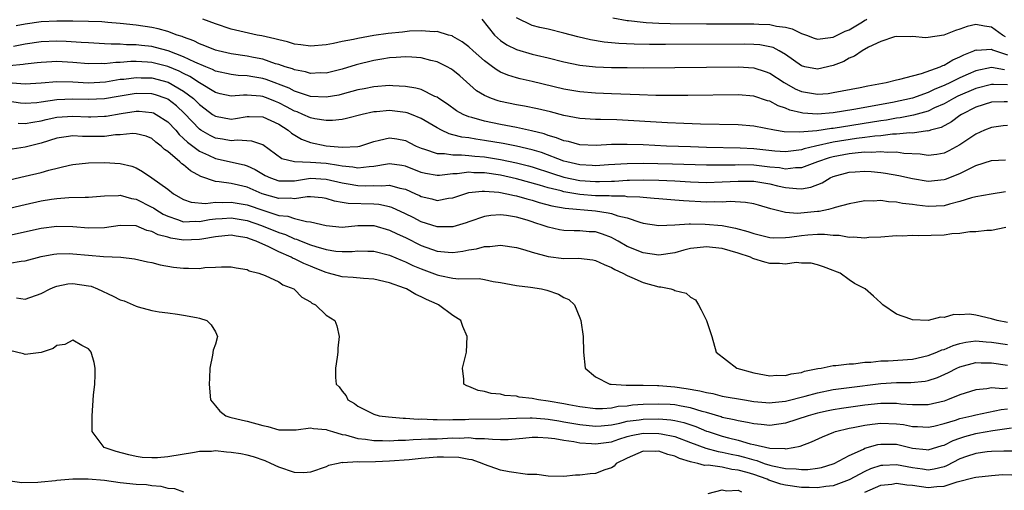
# Model space of a CAD drawing. Units: inches. Extents: x 2598000 to 2601000, y 1518000 to 1521000.
# Drawn here: x 2598124 to 2598249, y 1518388 to 1518447 of the extents above; entities that cross this region are included whole.
import ezdxf

# ---------------------------------------------------------------- set-up
doc = ezdxf.new("R2010")
doc.units = ezdxf.units.IN
doc.header["$MEASUREMENT"] = 0
doc.layers.add('LD25981518_2ft', color=123, linetype='Continuous')

msp = doc.modelspace()

# ---------------------------------------------------------------- linework, layer by layer
at = {"layer": 'LD25981518_2ft'}
for points, elevation in [([(2598248.76, 1518444.76), (2598248.37, 1518445), (2598247, 1518445.99), (2598246.11, 1518446.11), (2598245, 1518446.32), (2598243.93, 1518446.07), (2598243, 1518445.73), (2598242.44, 1518445.56), (2598240.98, 1518444.98), (2598239, 1518444.68), (2598238.65, 1518444.65), (2598237, 1518444.81), (2598236.79, 1518444.79), (2598235, 1518444.82), (2598234.76, 1518444.76), (2598233, 1518444.18), (2598231.47, 1518443.47), (2598230.65, 1518443), (2598229.68, 1518442.32), (2598229, 1518442.08), (2598228.33, 1518441.67), (2598227, 1518441.18), (2598225, 1518440.71), (2598223.44, 1518441), (2598223, 1518441.1), (2598221, 1518442.53), (2598220.19, 1518443), (2598219.42, 1518443.42), (2598219, 1518443.52), (2598217.75, 1518443.75), (2598217, 1518443.81), (2598215.84, 1518443.84), (2598205.82, 1518443.82), (2598203.83, 1518443.83), (2598201.86, 1518443.86), (2598199.93, 1518443.93), (2598198.1, 1518444.1), (2598196.38, 1518444.38), (2598194.77, 1518444.77), (2598193, 1518445.26), (2598191, 1518445.73), (2598189.95, 1518445.96), (2598189, 1518446.21), (2598187, 1518447.17)], 8978), ([(2598199.17, 1518447.17), (2598201, 1518446.84), (2598201.17, 1518446.83), (2598203, 1518446.61), (2598203.4, 1518446.6), (2598205, 1518446.49), (2598206.44, 1518446.44), (2598211, 1518446.41), (2598217, 1518446.41), (2598217.63, 1518446.37), (2598219, 1518446.34), (2598219.86, 1518446.14), (2598221, 1518446.01), (2598221.8, 1518445.8), (2598223, 1518445.21), (2598223.61, 1518445), (2598224.6, 1518444.6), (2598225, 1518444.49), (2598226.68, 1518444.68), (2598227, 1518444.75), (2598228.5, 1518445.5), (2598229, 1518445.68), (2598230.68, 1518446.68), (2598231, 1518446.86), (2598231.1, 1518446.9), (2598231.24, 1518447)], 8976), ([(2598249, 1518438.73), (2598247.22, 1518438.78), (2598247, 1518438.78), (2598245, 1518438.25), (2598242.72, 1518437.28), (2598242.17, 1518437), (2598241, 1518436.33), (2598239.81, 1518435.81), (2598239, 1518435.42), (2598237.12, 1518434.88), (2598235.45, 1518434.55), (2598235, 1518434.51), (2598233.72, 1518434.28), (2598233, 1518434.19), (2598227, 1518433.23), (2598226.78, 1518433.22), (2598224.94, 1518432.94), (2598222.74, 1518432.74), (2598220.81, 1518432.81), (2598219.59, 1518433), (2598217, 1518433.51), (2598215, 1518433.7), (2598210.23, 1518433.77), (2598208.16, 1518433.84), (2598206.07, 1518433.93), (2598199.7, 1518434.3), (2598197.64, 1518434.36), (2598197, 1518434.36), (2598195, 1518434.47), (2598193, 1518434.85), (2598191.3, 1518435.3), (2598189.68, 1518435.68), (2598188.02, 1518436.02), (2598187, 1518436.2), (2598185, 1518436.64), (2598184.71, 1518436.71), (2598183.86, 1518437), (2598183, 1518437.37), (2598181.98, 1518437.98), (2598179.85, 1518439.85), (2598179, 1518440.56), (2598178.74, 1518440.74), (2598178.28, 1518441), (2598177, 1518441.62), (2598176.19, 1518441.81), (2598175, 1518442.13), (2598173.8, 1518442.2), (2598173, 1518442.27), (2598171.83, 1518442.17), (2598171, 1518442.15), (2598170.04, 1518441.96), (2598169, 1518441.81), (2598166.77, 1518441.23), (2598165, 1518440.68), (2598163, 1518440.21), (2598162.22, 1518440.22), (2598161, 1518440.17), (2598160.37, 1518440.37), (2598159, 1518440.61), (2598158.73, 1518440.73), (2598157.82, 1518441), (2598157, 1518441.28), (2598156.61, 1518441.39), (2598155, 1518441.95), (2598153.82, 1518442.18), (2598153, 1518442.36), (2598151, 1518442.63), (2598149.35, 1518443), (2598149, 1518443.09), (2598147.66, 1518443.66), (2598147, 1518443.89), (2598146.27, 1518444.27), (2598145, 1518444.72), (2598144.81, 1518444.81), (2598144.18, 1518445), (2598143, 1518445.45), (2598141.78, 1518445.78), (2598141, 1518445.94), (2598139, 1518446.25), (2598137, 1518446.47), (2598135.41, 1518446.59), (2598134.65, 1518446.65), (2598133, 1518446.71), (2598131, 1518446.75), (2598129, 1518446.76), (2598127, 1518446.67), (2598125, 1518446.39), (2598123.85, 1518446.15)], 8984), ([(2598248.63, 1518440.63), (2598247, 1518440.89), (2598245, 1518440.47), (2598244.05, 1518440.05), (2598243, 1518439.61), (2598241.79, 1518439), (2598241, 1518438.62), (2598239.84, 1518438.16), (2598239, 1518437.74), (2598237, 1518437.03), (2598234.5, 1518436.5), (2598229.6, 1518435.6), (2598227, 1518435.18), (2598225, 1518435.02), (2598223.16, 1518435.16), (2598223, 1518435.19), (2598221.53, 1518435.53), (2598221, 1518435.77), (2598220.06, 1518436.06), (2598219, 1518436.65), (2598218.72, 1518436.72), (2598217, 1518437.28), (2598215, 1518437.45), (2598208.63, 1518437.37), (2598204.6, 1518437.4), (2598202.54, 1518437.46), (2598199, 1518437.61), (2598197, 1518437.68), (2598195, 1518437.83), (2598193, 1518438.18), (2598189, 1518439.14), (2598187.48, 1518439.48), (2598187, 1518439.6), (2598185.93, 1518439.93), (2598185, 1518440.33), (2598184.56, 1518440.56), (2598184.01, 1518441), (2598183, 1518441.74), (2598181.55, 1518443), (2598181, 1518443.51), (2598180.14, 1518444.14), (2598179, 1518444.83), (2598178.89, 1518444.89), (2598178.44, 1518445), (2598177, 1518445.45), (2598176.61, 1518445.39), (2598175, 1518445.53), (2598173.51, 1518445.51), (2598172.63, 1518445.37), (2598170.8, 1518445.2), (2598169, 1518444.93), (2598167, 1518444.58), (2598166.44, 1518444.44), (2598165, 1518444.17), (2598163.93, 1518443.93), (2598163, 1518443.77), (2598161, 1518443.61), (2598159.78, 1518443.78), (2598159, 1518443.86), (2598158.13, 1518444.13), (2598157, 1518444.38), (2598156.53, 1518444.53), (2598154.89, 1518444.89), (2598154.29, 1518445), (2598151, 1518445.76), (2598149, 1518446.4), (2598147.43, 1518447)], 8982), ([(2598182.64, 1518447), (2598184.25, 1518445), (2598184.63, 1518444.63), (2598185, 1518444.32), (2598185.78, 1518443.78), (2598187, 1518443.16), (2598189, 1518442.6), (2598189.54, 1518442.46), (2598191, 1518442.12), (2598193, 1518441.61), (2598195, 1518441.2), (2598197, 1518441), (2598199, 1518440.92), (2598201, 1518440.89), (2598203, 1518440.88), (2598215, 1518441), (2598217, 1518440.88), (2598218.41, 1518440.41), (2598219, 1518440.2), (2598220.79, 1518439), (2598222.21, 1518438.21), (2598223, 1518437.89), (2598225, 1518437.55), (2598226.35, 1518437.65), (2598227, 1518437.74), (2598230.39, 1518438.39), (2598231.39, 1518438.61), (2598233.7, 1518439), (2598235, 1518439.34), (2598235.42, 1518439.42), (2598237, 1518439.87), (2598238.15, 1518440.15), (2598240.49, 1518441), (2598240.83, 1518441.17), (2598241, 1518441.21), (2598242.12, 1518441.88), (2598243, 1518442.24), (2598243.49, 1518442.51), (2598244.74, 1518443), (2598245, 1518443.12), (2598245.1, 1518443.1), (2598247, 1518443.21), (2598247.13, 1518443.13), (2598247.48, 1518443), (2598249, 1518442.51)], 8980), ([(2598249, 1518436.6), (2598248.57, 1518436.57), (2598247, 1518436.53), (2598245, 1518435.89), (2598243.2, 1518435), (2598243, 1518434.87), (2598241.93, 1518434.07), (2598240.64, 1518433.36), (2598239.3, 1518433), (2598239, 1518432.9), (2598238.91, 1518432.91), (2598237, 1518432.65), (2598236.67, 1518432.67), (2598235, 1518432.5), (2598234.49, 1518432.49), (2598233, 1518432.31), (2598232.26, 1518432.26), (2598231, 1518432.08), (2598229.96, 1518431.96), (2598227, 1518431.49), (2598224.75, 1518431), (2598223.35, 1518430.65), (2598223, 1518430.53), (2598221, 1518430.29), (2598219.62, 1518430.38), (2598217, 1518430.66), (2598215.25, 1518430.75), (2598211, 1518430.82), (2598209, 1518430.89), (2598205.96, 1518431), (2598203, 1518431.14), (2598201, 1518431.21), (2598199, 1518431.19), (2598197.08, 1518431.08), (2598195, 1518431.17), (2598193.57, 1518431.57), (2598193, 1518431.67), (2598192.06, 1518432.06), (2598191, 1518432.35), (2598190.53, 1518432.53), (2598188.92, 1518432.92), (2598187, 1518433.34), (2598185, 1518433.74), (2598183, 1518434.15), (2598181.4, 1518434.6), (2598181, 1518434.69), (2598180.27, 1518435), (2598179.45, 1518435.45), (2598178.29, 1518436.29), (2598177.21, 1518437), (2598177, 1518437.16), (2598176.73, 1518437.27), (2598175, 1518438.12), (2598174.32, 1518438.32), (2598173, 1518438.5), (2598171.42, 1518438.58), (2598171, 1518438.62), (2598169, 1518438.49), (2598167.77, 1518438.23), (2598167, 1518438.08), (2598165, 1518437.53), (2598164.57, 1518437.43), (2598163, 1518437.15), (2598161, 1518437.27), (2598160.62, 1518437.38), (2598159, 1518437.93), (2598158.3, 1518438.3), (2598155.4, 1518439.4), (2598155, 1518439.52), (2598153.72, 1518439.72), (2598153, 1518439.87), (2598151.9, 1518439.9), (2598151, 1518440.01), (2598149, 1518440.46), (2598148.65, 1518440.65), (2598147.78, 1518441), (2598146.43, 1518441.57), (2598145, 1518442.27), (2598143.03, 1518443.03), (2598141.45, 1518443.45), (2598141, 1518443.55), (2598139.68, 1518443.68), (2598139, 1518443.77), (2598137.78, 1518443.78), (2598137, 1518443.84), (2598135.84, 1518443.84), (2598135, 1518443.9), (2598133, 1518444), (2598132.08, 1518444.08), (2598130.18, 1518444.18), (2598129, 1518444.21), (2598127, 1518444.13), (2598125, 1518443.84), (2598123.54, 1518443.54)], 8986), ([(2598249, 1518433.6), (2598248.45, 1518433.55), (2598247, 1518433.36), (2598246.12, 1518433), (2598245, 1518432.5), (2598243, 1518431.14), (2598241.61, 1518430.39), (2598241, 1518430.11), (2598240.07, 1518429.93), (2598239, 1518429.81), (2598237.97, 1518429.97), (2598235.93, 1518430.07), (2598235, 1518430.22), (2598233.8, 1518430.2), (2598233, 1518430.29), (2598231.81, 1518430.19), (2598231, 1518430.22), (2598230.17, 1518430.17), (2598229, 1518430.02), (2598227, 1518429.63), (2598226.49, 1518429.51), (2598225.02, 1518429), (2598223, 1518428.24), (2598222.25, 1518428.25), (2598221, 1518428.11), (2598220.24, 1518428.24), (2598219, 1518428.35), (2598217, 1518428.58), (2598215, 1518428.63), (2598214.61, 1518428.61), (2598212.58, 1518428.58), (2598211, 1518428.58), (2598206.71, 1518428.71), (2598203, 1518428.79), (2598201, 1518428.78), (2598198.64, 1518428.64), (2598197, 1518428.52), (2598196.56, 1518428.56), (2598195, 1518428.63), (2598193.37, 1518429), (2598193, 1518429.1), (2598190.18, 1518430.18), (2598189, 1518430.53), (2598187, 1518431), (2598185.32, 1518431.32), (2598183, 1518431.71), (2598181.87, 1518431.87), (2598181, 1518432.03), (2598180.12, 1518432.12), (2598179, 1518432.44), (2598178.53, 1518432.53), (2598177.57, 1518433), (2598177, 1518433.3), (2598175, 1518434.5), (2598173.75, 1518435), (2598173.2, 1518435.2), (2598173, 1518435.25), (2598171, 1518435.47), (2598169.33, 1518435.33), (2598169, 1518435.31), (2598167.54, 1518435), (2598165.54, 1518434.46), (2598165, 1518434.36), (2598163.79, 1518434.21), (2598163, 1518434.21), (2598161.56, 1518434.44), (2598161, 1518434.56), (2598160.06, 1518435), (2598159.31, 1518435.31), (2598159, 1518435.42), (2598157.97, 1518435.97), (2598157, 1518436.46), (2598156.61, 1518436.61), (2598155.67, 1518437), (2598155, 1518437.25), (2598154.7, 1518437.3), (2598153, 1518437.43), (2598152.56, 1518437.44), (2598151, 1518437.29), (2598149.6, 1518437.6), (2598149, 1518437.75), (2598147.02, 1518438.98), (2598145.78, 1518439.78), (2598145, 1518440.15), (2598144.43, 1518440.43), (2598143, 1518441.02), (2598141, 1518441.53), (2598140.42, 1518441.58), (2598139, 1518441.65), (2598138.34, 1518441.66), (2598137, 1518441.55), (2598136.45, 1518441.55), (2598135, 1518441.38), (2598134.6, 1518441.4), (2598133, 1518441.37), (2598131, 1518441.54), (2598129, 1518441.66), (2598128.37, 1518441.63), (2598127, 1518441.55), (2598126.52, 1518441.48), (2598125, 1518441.33), (2598124.73, 1518441.27), (2598123, 1518441.14)], 8988), ([(2598121.13, 1518439.13), (2598125, 1518438.84), (2598127, 1518438.97), (2598129, 1518439.16), (2598131, 1518439.11), (2598133, 1518438.99), (2598135.12, 1518439.12), (2598137, 1518439.42), (2598137.45, 1518439.45), (2598139, 1518439.66), (2598139.62, 1518439.62), (2598141, 1518439.6), (2598143.06, 1518439.06), (2598145, 1518437.94), (2598146.23, 1518437), (2598146.63, 1518436.63), (2598147, 1518436.23), (2598147.7, 1518435.7), (2598148.64, 1518435), (2598149, 1518434.76), (2598151, 1518434.41), (2598151.53, 1518434.47), (2598153, 1518434.73), (2598153.28, 1518434.72), (2598155, 1518434.71), (2598157, 1518433.77), (2598158.2, 1518433), (2598158.62, 1518432.62), (2598159.86, 1518431.86), (2598161, 1518431.46), (2598163, 1518431.04), (2598165, 1518430.85), (2598167, 1518430.94), (2598167.23, 1518431), (2598169, 1518431.6), (2598169.74, 1518431.74), (2598171, 1518432.05), (2598171.9, 1518431.9), (2598173, 1518431.7), (2598173.47, 1518431.47), (2598174.35, 1518431), (2598175, 1518430.72), (2598175.39, 1518430.61), (2598177, 1518430.05), (2598177.94, 1518430.06), (2598179, 1518429.88), (2598180.08, 1518429.92), (2598181, 1518429.83), (2598181.74, 1518429.74), (2598183, 1518429.64), (2598185, 1518429.31), (2598187, 1518428.91), (2598188.52, 1518428.52), (2598189, 1518428.39), (2598191.55, 1518427.55), (2598193, 1518427.08), (2598195, 1518426.66), (2598197, 1518426.52), (2598197.48, 1518426.52), (2598199, 1518426.6), (2598199.4, 1518426.6), (2598201, 1518426.71), (2598201.3, 1518426.7), (2598203, 1518426.73), (2598205, 1518426.69), (2598207, 1518426.61), (2598209, 1518426.48), (2598211, 1518426.42), (2598213, 1518426.49), (2598215, 1518426.59), (2598217, 1518426.56), (2598219, 1518426.25), (2598219.99, 1518426.01), (2598221, 1518425.8), (2598222.36, 1518425.64), (2598223, 1518425.63), (2598224.18, 1518425.82), (2598225.62, 1518426.38), (2598226.62, 1518427), (2598227, 1518427.16), (2598229, 1518427.7), (2598229.77, 1518427.77), (2598231, 1518427.84), (2598231.8, 1518427.8), (2598233, 1518427.68), (2598233.6, 1518427.6), (2598235.29, 1518427.29), (2598237, 1518426.91), (2598239, 1518426.59), (2598241, 1518426.78), (2598241.17, 1518426.83), (2598243, 1518427.56), (2598244.15, 1518428.15), (2598245, 1518428.54), (2598247, 1518429.17), (2598248.75, 1518429.25)], 8990), ([(2598248.77, 1518425.23), (2598246.96, 1518424.96), (2598245, 1518424.6), (2598244.47, 1518424.47), (2598243, 1518424), (2598241.68, 1518423.68), (2598241, 1518423.47), (2598239, 1518423.37), (2598237.54, 1518423.54), (2598237, 1518423.62), (2598235.77, 1518423.77), (2598235, 1518423.94), (2598233.98, 1518423.98), (2598233, 1518424.14), (2598232.06, 1518424.06), (2598231, 1518424.11), (2598229.88, 1518423.88), (2598229, 1518423.73), (2598227.25, 1518423.25), (2598227, 1518423.16), (2598226.39, 1518423), (2598225.24, 1518422.76), (2598225, 1518422.75), (2598222.5, 1518422.5), (2598221, 1518422.63), (2598219.11, 1518423.11), (2598217.57, 1518423.57), (2598217, 1518423.71), (2598215.91, 1518423.91), (2598214.01, 1518424.01), (2598213, 1518423.95), (2598211.97, 1518423.97), (2598211, 1518423.93), (2598208.09, 1518424.09), (2598207, 1518424.2), (2598205, 1518424.35), (2598204.41, 1518424.41), (2598203, 1518424.5), (2598202.57, 1518424.57), (2598201, 1518424.62), (2598200.68, 1518424.68), (2598199, 1518424.68), (2598198.71, 1518424.71), (2598197, 1518424.74), (2598195, 1518424.91), (2598193, 1518425.25), (2598192.65, 1518425.35), (2598191, 1518425.75), (2598189.91, 1518426.09), (2598187, 1518426.89), (2598185, 1518427.32), (2598183, 1518427.62), (2598181.65, 1518427.65), (2598181, 1518427.7), (2598179.51, 1518427.51), (2598179, 1518427.49), (2598177.3, 1518427.3), (2598177, 1518427.29), (2598175.54, 1518427.54), (2598175, 1518427.66), (2598173, 1518428.45), (2598172.54, 1518428.54), (2598171, 1518428.75), (2598170.73, 1518428.73), (2598169, 1518428.42), (2598168.4, 1518428.4), (2598167, 1518428.22), (2598166.34, 1518428.34), (2598165, 1518428.45), (2598164.55, 1518428.55), (2598163, 1518428.79), (2598161, 1518428.95), (2598159, 1518429), (2598157.41, 1518429.41), (2598155, 1518431.15), (2598153.62, 1518431.62), (2598151.74, 1518431.74), (2598151, 1518431.66), (2598149.89, 1518431.89), (2598149, 1518432.02), (2598148.34, 1518432.34), (2598147.19, 1518433), (2598147, 1518433.12), (2598145.11, 1518435.11), (2598144.09, 1518436.09), (2598143, 1518436.91), (2598142.79, 1518437), (2598141.45, 1518437.45), (2598141, 1518437.58), (2598139, 1518437.62), (2598136.73, 1518437.27), (2598135, 1518436.97), (2598133, 1518436.86), (2598131, 1518436.91), (2598129, 1518436.84), (2598127, 1518436.54), (2598126.47, 1518436.47), (2598125, 1518436.36), (2598124.4, 1518436.4), (2598123, 1518436.61)], 8992), ([(2598124.1, 1518433.9), (2598125, 1518433.83), (2598125.97, 1518434.03), (2598127, 1518434.17), (2598127.66, 1518434.34), (2598129, 1518434.63), (2598131, 1518434.79), (2598133, 1518434.7), (2598133.3, 1518434.7), (2598135, 1518434.77), (2598135.21, 1518434.79), (2598137.12, 1518435.12), (2598139, 1518435.39), (2598139.39, 1518435.39), (2598141, 1518435.25), (2598141.18, 1518435.18), (2598141.54, 1518435), (2598143, 1518434.06), (2598144, 1518433), (2598144.45, 1518432.45), (2598145, 1518431.97), (2598145.48, 1518431.48), (2598147, 1518430.37), (2598148.14, 1518429.86), (2598149, 1518429.44), (2598152.63, 1518428.63), (2598153, 1518428.52), (2598154.04, 1518428.04), (2598155.3, 1518427.3), (2598155.95, 1518427), (2598157, 1518426.62), (2598159, 1518426.64), (2598161, 1518426.95), (2598163, 1518426.84), (2598165, 1518426.35), (2598165.76, 1518426.24), (2598167, 1518426.02), (2598168, 1518426), (2598169, 1518426.03), (2598170.03, 1518425.97), (2598171, 1518426.07), (2598172.3, 1518425.7), (2598173, 1518425.56), (2598174.27, 1518425), (2598174.77, 1518424.77), (2598175, 1518424.65), (2598176.35, 1518424.35), (2598177, 1518424.15), (2598178.42, 1518424.42), (2598179, 1518424.49), (2598180.48, 1518425), (2598181, 1518425.13), (2598182.67, 1518425.33), (2598183, 1518425.32), (2598184.81, 1518425.19), (2598185.82, 1518425), (2598186.77, 1518424.77), (2598187, 1518424.75), (2598188.34, 1518424.34), (2598189, 1518424.19), (2598189.9, 1518423.9), (2598191.48, 1518423.48), (2598193.18, 1518423.18), (2598197, 1518422.82), (2598198.59, 1518422.59), (2598199, 1518422.49), (2598199.8, 1518422.2), (2598201, 1518421.94), (2598202.61, 1518421.39), (2598203, 1518421.3), (2598205, 1518421), (2598207, 1518421.07), (2598208.8, 1518421.2), (2598209, 1518421.19), (2598210.83, 1518421.17), (2598213, 1518420.97), (2598214.66, 1518420.66), (2598216.24, 1518420.24), (2598217, 1518419.98), (2598219, 1518419.49), (2598219.45, 1518419.45), (2598221, 1518419.46), (2598221.5, 1518419.5), (2598223, 1518419.73), (2598223.8, 1518419.8), (2598225, 1518419.89), (2598225.9, 1518419.9), (2598227, 1518419.77), (2598227.77, 1518419.77), (2598229, 1518419.53), (2598229.58, 1518419.58), (2598231, 1518419.45), (2598231.51, 1518419.51), (2598233, 1518419.57), (2598235, 1518419.72), (2598235.7, 1518419.7), (2598237, 1518419.78), (2598237.74, 1518419.74), (2598241, 1518419.83), (2598241.98, 1518419.98), (2598243, 1518420.03), (2598244.23, 1518420.23), (2598245, 1518420.25), (2598246.41, 1518420.41), (2598247, 1518420.4), (2598248.78, 1518420.78)], 8994), ([(2598249, 1518408.78), (2598247.72, 1518409), (2598247, 1518409.22), (2598245, 1518409.69), (2598244.21, 1518409.79), (2598243, 1518409.74), (2598242.22, 1518409.78), (2598241, 1518409.38), (2598240.56, 1518409.44), (2598239, 1518409.02), (2598237, 1518409.11), (2598236.8, 1518409.2), (2598235, 1518409.79), (2598233.27, 1518411), (2598233, 1518411.22), (2598232.09, 1518412.09), (2598231.05, 1518413), (2598229.67, 1518413.67), (2598229, 1518414.12), (2598227.86, 1518415), (2598227.22, 1518415.22), (2598227, 1518415.33), (2598225.76, 1518415.76), (2598225, 1518416.05), (2598224.22, 1518416.22), (2598223, 1518416.24), (2598222.31, 1518416.31), (2598221, 1518416.12), (2598220.21, 1518416.21), (2598219, 1518416.21), (2598218.36, 1518416.36), (2598217, 1518416.78), (2598216.84, 1518416.84), (2598216.54, 1518417), (2598215, 1518417.5), (2598213, 1518418.08), (2598211.76, 1518418.23), (2598211, 1518418.31), (2598209.81, 1518418.19), (2598209, 1518418.07), (2598208.14, 1518417.86), (2598207, 1518417.54), (2598205, 1518417.27), (2598203, 1518417.54), (2598201, 1518418.35), (2598199.86, 1518419), (2598199.32, 1518419.32), (2598199, 1518419.47), (2598197.89, 1518419.89), (2598197, 1518420.17), (2598196.21, 1518420.21), (2598195, 1518420.31), (2598194.3, 1518420.3), (2598193, 1518420.35), (2598192.44, 1518420.44), (2598191, 1518420.77), (2598190.4, 1518421), (2598189.33, 1518421.33), (2598189, 1518421.45), (2598188.35, 1518421.65), (2598187, 1518422.04), (2598185.76, 1518422.24), (2598185, 1518422.32), (2598183.77, 1518422.23), (2598183, 1518422.12), (2598181, 1518421.46), (2598180.66, 1518421.34), (2598179, 1518420.84), (2598177, 1518420.82), (2598175, 1518421.45), (2598173.98, 1518421.98), (2598173, 1518422.48), (2598171.27, 1518423.27), (2598171, 1518423.35), (2598169.63, 1518423.63), (2598169, 1518423.67), (2598165.76, 1518423.76), (2598165, 1518423.91), (2598164.06, 1518424.06), (2598163, 1518424.39), (2598162.48, 1518424.48), (2598161, 1518424.6), (2598160.61, 1518424.61), (2598159, 1518424.36), (2598158.43, 1518424.43), (2598157, 1518424.39), (2598154.91, 1518425), (2598153, 1518425.82), (2598151.93, 1518426.07), (2598151, 1518426.27), (2598149.49, 1518426.51), (2598149, 1518426.53), (2598147.16, 1518427.16), (2598145.87, 1518427.87), (2598145, 1518428.62), (2598144.77, 1518428.77), (2598144.53, 1518429), (2598143, 1518430.3), (2598142.59, 1518430.59), (2598142.18, 1518431), (2598141.5, 1518431.5), (2598141, 1518431.95), (2598140.25, 1518432.25), (2598139, 1518432.56), (2598138.58, 1518432.58), (2598137, 1518432.42), (2598136.4, 1518432.4), (2598135, 1518432.22), (2598132.23, 1518432.23), (2598131, 1518432.3), (2598130.15, 1518432.15), (2598129, 1518431.99), (2598127, 1518431.37), (2598125.48, 1518431), (2598125, 1518430.86), (2598123.37, 1518430.63)], 8996), ([(2598123, 1518426.76), (2598125, 1518427.2), (2598127, 1518427.68), (2598127.96, 1518427.96), (2598130.6, 1518428.6), (2598131, 1518428.67), (2598133, 1518428.91), (2598135, 1518428.95), (2598137, 1518428.81), (2598138.46, 1518428.46), (2598139, 1518428.24), (2598139.82, 1518427.81), (2598141, 1518427), (2598143, 1518425.57), (2598143.73, 1518425), (2598145, 1518424.28), (2598145.94, 1518423.94), (2598147.77, 1518423.77), (2598149, 1518423.92), (2598149.89, 1518423.89), (2598151, 1518423.95), (2598153, 1518423.61), (2598155.14, 1518422.86), (2598157, 1518422.27), (2598158.15, 1518422.15), (2598159, 1518421.86), (2598160.52, 1518421.48), (2598161, 1518421.47), (2598163, 1518420.97), (2598165, 1518420.8), (2598167, 1518420.97), (2598169, 1518420.97), (2598171, 1518420.41), (2598171.94, 1518419.94), (2598173, 1518419.46), (2598175, 1518418.47), (2598177, 1518417.77), (2598178.38, 1518417.62), (2598179, 1518417.59), (2598180.25, 1518417.75), (2598181, 1518417.92), (2598181.95, 1518418.05), (2598183, 1518418.35), (2598183.66, 1518418.34), (2598185, 1518418.49), (2598187, 1518418.2), (2598188.08, 1518417.92), (2598189, 1518417.63), (2598191, 1518417.08), (2598193, 1518416.83), (2598194.85, 1518416.85), (2598196.66, 1518416.66), (2598197, 1518416.59), (2598198.08, 1518416.08), (2598199, 1518415.71), (2598199.44, 1518415.44), (2598200.45, 1518415), (2598201, 1518414.67), (2598201.56, 1518414.44), (2598203, 1518413.79), (2598205, 1518413.25), (2598205.25, 1518413.25), (2598206.52, 1518413), (2598206.88, 1518412.88), (2598207, 1518412.81), (2598208.46, 1518412.46), (2598209, 1518411.97), (2598209.62, 1518411.61), (2598210.01, 1518411), (2598210.35, 1518410.35), (2598210.99, 1518409), (2598211.68, 1518407), (2598212.24, 1518405), (2598214.83, 1518403), (2598217, 1518402.42), (2598219, 1518402.03), (2598219.9, 1518402.1), (2598221, 1518402.07), (2598221.71, 1518402.29), (2598223, 1518402.47), (2598223.39, 1518402.61), (2598225.06, 1518402.94), (2598225.47, 1518403), (2598227, 1518403.34), (2598227.34, 1518403.34), (2598229, 1518403.55), (2598229.56, 1518403.56), (2598231, 1518403.75), (2598231.77, 1518403.77), (2598233, 1518403.92), (2598233.94, 1518403.94), (2598237, 1518404.15), (2598239, 1518404.59), (2598240.07, 1518405), (2598240.7, 1518405.3), (2598241, 1518405.37), (2598242.13, 1518405.87), (2598243, 1518406.11), (2598243.73, 1518406.27), (2598245, 1518406.43), (2598246.32, 1518406.32), (2598247, 1518406.3), (2598249, 1518405.99)], 8998), ([(2598123, 1518423.16), (2598125, 1518423.64), (2598127, 1518424.09), (2598128.31, 1518424.31), (2598129, 1518424.41), (2598130.52, 1518424.52), (2598132.58, 1518424.58), (2598133, 1518424.55), (2598135, 1518424.73), (2598136.78, 1518424.78), (2598137, 1518424.81), (2598138.41, 1518424.41), (2598139, 1518424.33), (2598141, 1518423.32), (2598141.2, 1518423.2), (2598141.47, 1518423), (2598142.41, 1518422.41), (2598143, 1518422.15), (2598144.24, 1518421.76), (2598145, 1518421.47), (2598146.48, 1518421.52), (2598147, 1518421.48), (2598148.26, 1518421.74), (2598149, 1518421.83), (2598149.87, 1518421.87), (2598151, 1518421.96), (2598153, 1518421.64), (2598154.82, 1518421), (2598157, 1518420.09), (2598157.84, 1518419.84), (2598159, 1518419.32), (2598159.26, 1518419.26), (2598159.84, 1518419), (2598161, 1518418.55), (2598161.67, 1518418.33), (2598163, 1518417.96), (2598164.23, 1518417.77), (2598165, 1518417.71), (2598166.28, 1518417.72), (2598167, 1518417.79), (2598168.24, 1518417.76), (2598169, 1518417.76), (2598171, 1518417.27), (2598172.57, 1518416.57), (2598173, 1518416.42), (2598173.95, 1518415.95), (2598175, 1518415.51), (2598177, 1518414.75), (2598177.33, 1518414.67), (2598179, 1518414.35), (2598179.74, 1518414.26), (2598182.3, 1518414.3), (2598183, 1518414.18), (2598184.07, 1518413.93), (2598185, 1518413.8), (2598187, 1518413.42), (2598188.79, 1518413.21), (2598190.18, 1518413), (2598190.84, 1518412.84), (2598192.34, 1518412.34), (2598193, 1518411.93), (2598193.64, 1518411.64), (2598194.36, 1518411), (2598195, 1518409.35), (2598195.13, 1518409), (2598195.44, 1518407), (2598195.47, 1518405), (2598195.7, 1518403), (2598197, 1518401.93), (2598198.81, 1518401), (2598198.97, 1518400.97), (2598200.85, 1518400.85), (2598201, 1518400.87), (2598202.85, 1518400.85), (2598203, 1518400.87), (2598204.82, 1518400.82), (2598205, 1518400.82), (2598207, 1518400.66), (2598208.45, 1518400.45), (2598210.16, 1518400.16), (2598211, 1518399.93), (2598211.8, 1518399.8), (2598213, 1518399.49), (2598215.81, 1518399), (2598217, 1518398.82), (2598219, 1518398.65), (2598219.31, 1518398.69), (2598221, 1518398.84), (2598223.47, 1518399.47), (2598225, 1518399.89), (2598227, 1518400.3), (2598229, 1518400.58), (2598233, 1518401.08), (2598235, 1518401.18), (2598236.82, 1518401.18), (2598238.62, 1518401.38), (2598239, 1518401.46), (2598240.16, 1518401.84), (2598241.55, 1518402.45), (2598242.59, 1518403), (2598243, 1518403.18), (2598245, 1518403.71), (2598245.68, 1518403.68), (2598247, 1518403.69), (2598249, 1518403.38)], 9000), ([(2598249, 1518400.46), (2598248.41, 1518400.41), (2598247, 1518400.52), (2598246.41, 1518400.41), (2598245, 1518400.29), (2598243, 1518399.62), (2598241.45, 1518399), (2598241, 1518398.86), (2598239, 1518398.38), (2598238.4, 1518398.4), (2598237, 1518398.36), (2598235.53, 1518398.47), (2598235, 1518398.54), (2598233.47, 1518398.53), (2598233, 1518398.55), (2598231, 1518398.35), (2598228.07, 1518397.93), (2598227, 1518397.75), (2598226.38, 1518397.62), (2598225, 1518397.32), (2598223.86, 1518397), (2598221, 1518396.06), (2598219, 1518395.79), (2598217.91, 1518395.91), (2598217, 1518395.98), (2598216.17, 1518396.17), (2598215, 1518396.35), (2598214.5, 1518396.5), (2598213, 1518396.8), (2598212.86, 1518396.86), (2598211, 1518397.41), (2598210.46, 1518397.54), (2598209, 1518398.01), (2598207.81, 1518398.19), (2598207, 1518398.36), (2598206.41, 1518398.41), (2598205, 1518398.48), (2598203, 1518398.42), (2598201.68, 1518398.32), (2598201, 1518398.23), (2598199.85, 1518398.15), (2598199, 1518397.96), (2598197.87, 1518397.87), (2598197, 1518397.89), (2598195, 1518398.14), (2598193.61, 1518398.39), (2598193, 1518398.52), (2598191, 1518398.86), (2598189.81, 1518399), (2598189, 1518399.17), (2598187.36, 1518399.36), (2598187, 1518399.46), (2598185.56, 1518399.56), (2598185, 1518399.71), (2598183.81, 1518399.81), (2598183, 1518400.06), (2598182.19, 1518400.19), (2598181, 1518400.7), (2598180.76, 1518400.76), (2598180.36, 1518401), (2598180.37, 1518401.63), (2598180.21, 1518403), (2598180.69, 1518405), (2598180.8, 1518407), (2598180.26, 1518408.26), (2598179.99, 1518409), (2598179, 1518409.64), (2598177.19, 1518411), (2598177, 1518411.07), (2598175.65, 1518411.65), (2598175, 1518412), (2598174.3, 1518412.3), (2598173.15, 1518413), (2598172.9, 1518413.1), (2598171, 1518413.77), (2598169, 1518414.23), (2598167.69, 1518414.31), (2598166.42, 1518414.42), (2598165, 1518414.51), (2598163.3, 1518415), (2598163, 1518415.07), (2598161.62, 1518415.62), (2598161, 1518415.85), (2598160.19, 1518416.19), (2598159, 1518416.78), (2598158.84, 1518416.84), (2598158.57, 1518417), (2598157, 1518417.68), (2598155.66, 1518418.34), (2598155, 1518418.62), (2598154.16, 1518419), (2598153.3, 1518419.3), (2598153, 1518419.42), (2598151.63, 1518419.63), (2598151, 1518419.76), (2598149, 1518419.57), (2598147.28, 1518419.28), (2598147, 1518419.22), (2598145, 1518419.14), (2598143.38, 1518419.38), (2598143, 1518419.5), (2598141.8, 1518419.8), (2598141, 1518420.24), (2598140.37, 1518420.37), (2598139, 1518420.95), (2598137, 1518421.01), (2598135, 1518420.7), (2598133, 1518420.64), (2598131, 1518420.83), (2598129, 1518420.88), (2598127, 1518420.61), (2598123, 1518419.73)], 9002), ([(2598123, 1518416.23), (2598124.5, 1518416.5), (2598125, 1518416.55), (2598127, 1518417.08), (2598128.63, 1518417.37), (2598129, 1518417.42), (2598130.56, 1518417.44), (2598131, 1518417.43), (2598133, 1518417.24), (2598134.9, 1518417.1), (2598137.08, 1518417), (2598138.8, 1518416.8), (2598140.42, 1518416.42), (2598141, 1518416.31), (2598142.03, 1518416.03), (2598143.73, 1518415.73), (2598145, 1518415.59), (2598145.6, 1518415.6), (2598147, 1518415.58), (2598147.68, 1518415.68), (2598149, 1518415.72), (2598149.79, 1518415.79), (2598151, 1518415.77), (2598151.64, 1518415.64), (2598153, 1518415.44), (2598153.28, 1518415.28), (2598154.5, 1518415), (2598155.3, 1518414.7), (2598157, 1518413.87), (2598157.51, 1518413.51), (2598158.92, 1518413), (2598159, 1518412.94), (2598159.94, 1518411.94), (2598161, 1518411.36), (2598161.2, 1518411.2), (2598161.63, 1518411), (2598163, 1518409.67), (2598164.08, 1518409), (2598164.34, 1518408.34), (2598164.65, 1518407), (2598164.48, 1518405.52), (2598164.46, 1518405), (2598164.39, 1518404.39), (2598164.18, 1518403), (2598164.19, 1518401.81), (2598164.26, 1518401), (2598164.64, 1518400.64), (2598165, 1518400.11), (2598165.5, 1518399.5), (2598165.73, 1518399), (2598166.56, 1518398.56), (2598167, 1518398.22), (2598169, 1518397.19), (2598169.69, 1518397), (2598170.85, 1518396.85), (2598172.7, 1518396.7), (2598173, 1518396.7), (2598174.59, 1518396.59), (2598175, 1518396.6), (2598176.51, 1518396.51), (2598177, 1518396.53), (2598178.5, 1518396.5), (2598179, 1518396.53), (2598180.55, 1518396.55), (2598181, 1518396.57), (2598185, 1518396.6), (2598187, 1518396.7), (2598188.74, 1518396.74), (2598189, 1518396.75), (2598190.61, 1518396.61), (2598191, 1518396.59), (2598192.35, 1518396.35), (2598193, 1518396.25), (2598195, 1518395.88), (2598197, 1518395.67), (2598197.72, 1518395.72), (2598199, 1518395.87), (2598200.07, 1518396.07), (2598201, 1518396.3), (2598202.49, 1518396.49), (2598203, 1518396.57), (2598205, 1518396.61), (2598206.5, 1518396.5), (2598207, 1518396.41), (2598208.16, 1518396.16), (2598209.66, 1518395.66), (2598211, 1518395.07), (2598211.2, 1518395), (2598213, 1518394.42), (2598213.8, 1518394.2), (2598215, 1518393.91), (2598216.52, 1518393.48), (2598217, 1518393.39), (2598219, 1518392.93), (2598220.88, 1518392.88), (2598221, 1518392.84), (2598221.95, 1518393), (2598222.82, 1518393.18), (2598224.27, 1518393.73), (2598225.64, 1518394.36), (2598227.07, 1518394.93), (2598227.3, 1518395), (2598229, 1518395.42), (2598229.51, 1518395.51), (2598231, 1518395.83), (2598231.93, 1518395.93), (2598233, 1518396.08), (2598235, 1518396), (2598235.88, 1518395.88), (2598237, 1518395.66), (2598237.64, 1518395.64), (2598239, 1518395.55), (2598239.7, 1518395.7), (2598241, 1518396.02), (2598242.45, 1518396.45), (2598243, 1518396.64), (2598244.52, 1518397), (2598245, 1518397.13), (2598248.2, 1518397.8), (2598249, 1518397.87)], 9004), ([(2598123.89, 1518411.89), (2598125, 1518411.7), (2598127, 1518412.4), (2598128.13, 1518413), (2598128.74, 1518413.26), (2598129, 1518413.34), (2598130.38, 1518413.63), (2598131, 1518413.69), (2598133, 1518413.4), (2598133.32, 1518413.32), (2598134.12, 1518413), (2598136.1, 1518412.1), (2598137, 1518411.63), (2598137.48, 1518411.48), (2598138.63, 1518411), (2598139, 1518410.83), (2598139.26, 1518410.74), (2598141, 1518410.27), (2598141.89, 1518410.11), (2598143, 1518409.97), (2598144.21, 1518409.79), (2598145, 1518409.7), (2598146.63, 1518409.37), (2598147, 1518409.31), (2598147.93, 1518409), (2598148.46, 1518408.46), (2598149, 1518407.58), (2598149.26, 1518407), (2598149, 1518406.04), (2598148.72, 1518405.28), (2598148.65, 1518404.65), (2598148.3, 1518403), (2598148.25, 1518401.75), (2598148.24, 1518401), (2598148.38, 1518399), (2598149, 1518398.25), (2598149.58, 1518397.58), (2598150.33, 1518397), (2598150.84, 1518396.84), (2598152.44, 1518396.44), (2598153, 1518396.34), (2598155, 1518395.77), (2598155.64, 1518395.64), (2598157, 1518395.23), (2598159.22, 1518395.22), (2598161, 1518395.48), (2598161.39, 1518395.39), (2598163, 1518395.28), (2598163.2, 1518395.2), (2598163.8, 1518395), (2598165, 1518394.65), (2598165.42, 1518394.58), (2598167, 1518394.13), (2598167.95, 1518394.05), (2598169, 1518393.89), (2598170.1, 1518393.9), (2598171, 1518393.86), (2598172.07, 1518393.93), (2598173, 1518393.94), (2598173.99, 1518394.01), (2598175, 1518394.03), (2598175.91, 1518394.09), (2598177, 1518394.11), (2598179, 1518394.21), (2598179.81, 1518394.19), (2598181, 1518394.25), (2598181.85, 1518394.15), (2598183, 1518394.13), (2598183.97, 1518394.03), (2598185, 1518394.01), (2598185.98, 1518394.02), (2598187.82, 1518394.18), (2598189, 1518394.3), (2598189.71, 1518394.29), (2598191, 1518394.21), (2598191.87, 1518394.13), (2598193, 1518393.91), (2598194.24, 1518393.76), (2598195, 1518393.6), (2598196.49, 1518393.51), (2598197, 1518393.46), (2598199, 1518393.73), (2598199.95, 1518394.05), (2598201, 1518394.37), (2598201.5, 1518394.5), (2598203, 1518394.79), (2598205, 1518394.78), (2598205.29, 1518394.71), (2598207, 1518394.38), (2598209, 1518393.64), (2598210.92, 1518392.92), (2598212.48, 1518392.48), (2598213, 1518392.41), (2598214.14, 1518392.14), (2598215, 1518391.99), (2598215.8, 1518391.8), (2598217, 1518391.43), (2598217.36, 1518391.36), (2598218.3, 1518391), (2598219, 1518390.77), (2598219.32, 1518390.68), (2598221, 1518390.34), (2598222.32, 1518390.32), (2598223, 1518390.22), (2598223.78, 1518390.22), (2598225, 1518390.4), (2598225.51, 1518390.49), (2598227, 1518390.95), (2598227.12, 1518391), (2598229, 1518392), (2598230.81, 1518392.81), (2598231, 1518392.91), (2598232.62, 1518393.38), (2598233, 1518393.44), (2598234.57, 1518393.43), (2598235, 1518393.41), (2598237, 1518392.93), (2598238.74, 1518392.74), (2598239, 1518392.7), (2598240.76, 1518393.24), (2598241, 1518393.3), (2598242.13, 1518393.87), (2598243, 1518394.18), (2598243.62, 1518394.38), (2598245, 1518394.77), (2598245.21, 1518394.79), (2598247.15, 1518395.15), (2598249.5, 1518395.5)], 9006), ([(2598250.53, 1518392.53), (2598248.55, 1518392.55), (2598247, 1518392.49), (2598246.44, 1518392.44), (2598245, 1518392.24), (2598243.85, 1518391.85), (2598243, 1518391.55), (2598241.32, 1518390.68), (2598241, 1518390.58), (2598239.75, 1518390.25), (2598239, 1518390.15), (2598238.26, 1518390.26), (2598237, 1518390.42), (2598235, 1518390.83), (2598233.25, 1518390.75), (2598233, 1518390.72), (2598231.71, 1518390.29), (2598231, 1518389.98), (2598229, 1518388.94), (2598227, 1518388.17), (2598226.09, 1518388.09), (2598225, 1518387.91), (2598223.97, 1518387.97), (2598223, 1518387.97), (2598221, 1518388.24), (2598220.39, 1518388.39), (2598218.89, 1518388.89), (2598218.68, 1518389), (2598217, 1518389.59), (2598216.15, 1518389.85), (2598215, 1518390.16), (2598214.22, 1518390.22), (2598213, 1518390.5), (2598211.23, 1518390.77), (2598210.75, 1518390.75), (2598209.92, 1518391), (2598209.14, 1518391.14), (2598209, 1518391.19), (2598207.6, 1518391.6), (2598207, 1518391.9), (2598206.12, 1518392.12), (2598205, 1518392.54), (2598204.51, 1518392.51), (2598203, 1518392.53), (2598201, 1518391.66), (2598199.62, 1518391), (2598199.36, 1518390.64), (2598199, 1518390.42), (2598198.18, 1518390.18), (2598197, 1518389.73), (2598196.3, 1518389.7), (2598195, 1518389.53), (2598194.47, 1518389.53), (2598193, 1518389.36), (2598191, 1518389.38), (2598189.59, 1518389.59), (2598188.4, 1518389.6), (2598186.08, 1518389.92), (2598185, 1518390.13), (2598183, 1518390.85), (2598182.7, 1518391), (2598181.43, 1518391.43), (2598181, 1518391.49), (2598179.74, 1518391.74), (2598177.8, 1518391.8), (2598177, 1518391.76), (2598175, 1518391.62), (2598173.46, 1518391.46), (2598171, 1518391.27), (2598169.2, 1518391.2), (2598167.16, 1518391.16), (2598167, 1518391.18), (2598165.07, 1518391.07), (2598165, 1518391.09), (2598164.51, 1518391), (2598163.29, 1518390.71), (2598163, 1518390.58), (2598161, 1518389.88), (2598160.18, 1518389.82), (2598159, 1518389.84), (2598157, 1518390.51), (2598155.99, 1518391), (2598155.3, 1518391.3), (2598153.81, 1518391.81), (2598153, 1518392.04), (2598152.2, 1518392.2), (2598151, 1518392.38), (2598150.42, 1518392.42), (2598149, 1518392.56), (2598148.51, 1518392.51), (2598147, 1518392.49), (2598146.37, 1518392.37), (2598143, 1518391.81), (2598141.71, 1518391.71), (2598141, 1518391.69), (2598139.75, 1518391.75), (2598139, 1518391.87), (2598138.06, 1518392.06), (2598136.5, 1518392.5), (2598134.98, 1518393), (2598133.47, 1518395), (2598133.45, 1518395.45), (2598133.44, 1518397), (2598133.61, 1518399.61), (2598133.77, 1518401), (2598133.83, 1518402.17), (2598133.85, 1518403), (2598133.7, 1518403.7), (2598133.34, 1518405), (2598133.2, 1518405.2), (2598133, 1518405.44), (2598132.15, 1518405.85), (2598131, 1518406.53), (2598130.02, 1518405.98), (2598129, 1518405.88), (2598128.51, 1518405.49), (2598127, 1518404.99), (2598125, 1518404.71), (2598124.79, 1518404.79), (2598123, 1518405.23)], 9008), ([(2598122.82, 1518388.82), (2598124.59, 1518388.59), (2598126.61, 1518388.61), (2598127, 1518388.67), (2598128.82, 1518388.82), (2598129, 1518388.86), (2598131, 1518389.04), (2598132.94, 1518389.06), (2598135, 1518388.86), (2598137, 1518388.58), (2598139, 1518388.38), (2598140.32, 1518388.32), (2598141, 1518388.21), (2598142.14, 1518388.14), (2598143, 1518387.88), (2598143.83, 1518387.83), (2598145, 1518387.41)], 9010), ([(2598231, 1518387.35), (2598233, 1518388.23), (2598234.39, 1518388.39), (2598235, 1518388.5), (2598236.28, 1518388.28), (2598237, 1518388.23), (2598239, 1518387.94), (2598240.09, 1518388.09), (2598241, 1518388.12), (2598242.67, 1518388.67), (2598244.8, 1518389.2), (2598245, 1518389.27), (2598247, 1518389.49), (2598248.39, 1518389.61), (2598249.57, 1518389.57)], 9010), ([(2598211.22, 1518387.21), (2598213, 1518387.65), (2598213.55, 1518387.55), (2598215, 1518387.62), (2598215.42, 1518387.42)], 9010)]:
    msp.add_lwpolyline(points, dxfattribs=dict(at, elevation=elevation))

doc.saveas('drawing.dxf')
